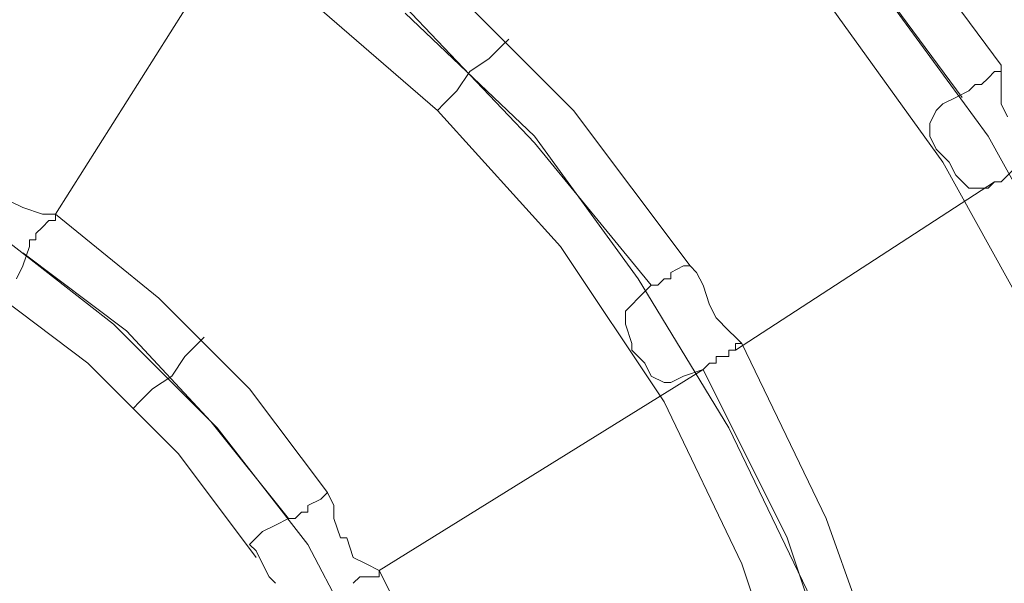
# Model space of a CAD drawing. Units: millimetres. Extents: x 228 to 10400, y -3781 to 4219.
# Drawn here: x 6518 to 6720, y 325 to 441 of the extents above; entities that cross this region are included whole.
import ezdxf

# ---------------------------------------------------------------- set-up
doc = ezdxf.new("R2010")
doc.units = ezdxf.units.MM
doc.header["$LTSCALE"] = 0.2
doc.linetypes.add('HIDDEN', pattern=[9.525, 6.35, -3.175])
doc.layers.get('0').update_dxf_attribs({"lineweight": 9})
doc.layers.add('omkreds', color=7, linetype='Continuous', lineweight=9)
doc.layers.add('taifun', color=250, linetype='Continuous', lineweight=9)

msp = doc.modelspace()

# ---------------------------------------------------------------- linework, layer by layer
msp.add_circle((6400.02, 219.38), 4000)
at = {"linetype": 'HIDDEN'}
msp.add_circle((6400.02, 219.38), 3500, dxfattribs=at)
at = {"layer": 'omkreds'}
msp.add_circle((6400.02, 219.38), 4000, dxfattribs=at)
at = {"layer": 'taifun', "flags": 128}
for points in [[(6718.91, 431.68), (6696.35, 462.21), (6669.8, 490.08), (6641.93, 515.3), (6611.4, 537.87)], [(6710.95, 425.04), (6688.38, 455.57), (6663.16, 483.44), (6635.29, 508.66), (6606.09, 529.9)], [(6655.2, 390.53), (6631.31, 422.39), (6602.1, 451.59), (6570.25, 475.48)], [(6525.12, 401.15), (6566.26, 466.19)], [(6647.23, 386.55), (6623.34, 415.75), (6596.79, 443.62), (6566.26, 466.19)], [(6691.04, 451.59), (6716.26, 417.08), (6736.17, 381.24), (6752.1, 341.42), (6764.04, 301.59), (6770.68, 260.45), (6773.34, 217.97), (6770.68, 175.49), (6764.04, 134.34), (6752.1, 94.52), (6736.17, 54.7), (6716.26, 18.86), (6691.04, -15.65), (6663.16, -47.51), (6632.63, -75.38), (6598.12, -99.27)], [(6574.23, 447.61), (6603.43, 422.39), (6628.65, 394.51), (6649.89, 362.65), (6665.82, 329.47), (6677.76, 293.63), (6685.73, 256.46), (6688.38, 217.97), (6685.73, 179.48), (6677.76, 142.31), (6665.82, 106.47), (6649.89, 73.29), (6628.65, 41.43), (6603.43, 13.55), (6574.23, -11.67), (6543.7, -32.9), (6509.19, -50.16)], [(6683.07, 444.95), (6706.97, 411.77), (6726.88, 375.93), (6742.81, 338.76), (6753.42, 298.94), (6761.39, 259.12), (6762.72, 217.97), (6761.39, 176.82), (6753.42, 137), (6742.81, 97.18), (6726.88, 60.01), (6706.97, 24.17), (6683.07, -9.01), (6656.53, -39.54), (6626, -67.42), (6592.81, -91.31), (6556.97, -111.22)], [(6596.79, 442.3), (6623.34, 417.08), (6644.58, 387.87), (6663.16, 357.34), (6679.09, 324.16), (6689.71, 289.65), (6696.35, 253.81), (6697.67, 217.97), (6696.35, 182.13), (6689.71, 146.29), (6679.09, 111.78), (6663.16, 78.6), (6644.58, 48.07), (6623.34, 18.86), (6596.79, -6.36), (6568.92, -28.92), (6537.06, -47.51), (6505.21, -62.11)], [(6616.71, 435.66), (6614.05, 433), (6610.07, 430.35), (6607.41, 426.37), (6604.76, 423.71), (6603.43, 422.39), (6604.76, 423.71), (6607.41, 426.37), (6610.07, 430.35), (6614.05, 433), (6616.71, 435.66), (6618.03, 436.99)], [(6720.24, 421.06), (6718.91, 423.71), (6718.91, 427.69), (6718.91, 430.35), (6718.91, 431.68), (6718.91, 430.35), (6717.59, 430.35), (6716.26, 429.02), (6714.93, 427.69), (6713.6, 427.69), (6712.28, 426.37), (6709.62, 425.04), (6706.97, 423.71), (6705.64, 422.39), (6704.31, 419.73), (6704.31, 417.08), (6705.64, 414.42), (6708.29, 411.77), (6709.62, 409.11), (6712.28, 406.46), (6713.6, 406.46), (6716.26, 406.46), (6717.59, 407.78), (6718.91, 407.78), (6721.57, 410.44)], [(6664.49, 373.27), (6717.59, 407.78)], [(6517.15, 387.87), (6518.48, 390.53), (6519.81, 394.51), (6519.81, 395.84), (6521.13, 395.84), (6521.13, 397.17), (6522.46, 398.49), (6523.79, 399.82), (6525.12, 399.82), (6525.12, 401.15), (6523.79, 401.15), (6522.46, 401.15), (6518.48, 402.47), (6515.82, 403.8)], [(6580.87, 344.07), (6564.94, 365.31), (6546.35, 383.89), (6525.12, 401.15)], [(6513.17, 397.17), (6537.06, 378.58), (6558.3, 357.34), (6576.88, 333.45), (6591.48, 305.58), (6602.1, 277.7), (6608.74, 248.5), (6610.07, 217.97), (6608.74, 187.44), (6602.1, 158.24), (6591.48, 130.36), (6576.88, 102.49), (6558.3, 78.6), (6537.06, 57.36), (6513.17, 38.77)], [(6572.9, 338.76), (6556.97, 358.67), (6539.72, 377.25), (6518.48, 393.18)], [(6566.26, 330.8), (6550.34, 352.03), (6531.75, 370.62), (6510.52, 386.55)], [(6554.32, 374.6), (6551.66, 371.94), (6549.01, 367.96), (6545.03, 365.31), (6542.37, 362.65), (6541.04, 361.33), (6542.37, 362.65), (6545.03, 365.31), (6549.01, 367.96), (6551.66, 371.94), (6554.32, 374.6), (6555.65, 375.93)], [(6705.64, 261.77), (6696.35, 301.59), (6683.07, 338.76), (6665.82, 374.6)], [(6591.48, 328.14), (6657.85, 369.29)], [(6695.02, 261.77), (6687.06, 298.94), (6675.11, 334.78), (6657.85, 369.29)], [(6586.18, 325.49), (6587.5, 326.81), (6590.16, 326.81), (6591.48, 326.81), (6591.48, 328.14), (6588.83, 329.47), (6586.18, 330.8), (6584.85, 334.78), (6583.52, 334.78), (6582.19, 338.76), (6582.19, 341.42), (6580.87, 344.07), (6579.54, 342.74), (6576.88, 341.42), (6576.88, 340.09), (6575.56, 340.09), (6574.23, 338.76), (6572.9, 338.76), (6570.25, 337.43), (6567.59, 336.11), (6566.26, 334.78), (6564.94, 333.45), (6566.26, 332.12), (6567.59, 329.47), (6568.92, 326.81), (6570.25, 325.49)], [(6618.03, 252.48), (6612.72, 279.03), (6603.43, 304.25), (6591.48, 328.14)]]:
    msp.add_lwpolyline(points, dxfattribs=at)
msp.add_lwpolyline([(6657.85, 369.29), (6659.18, 370.62), (6660.51, 370.62), (6660.51, 371.94), (6661.84, 371.94), (6663.16, 371.94), (6663.16, 373.27), (6664.49, 373.27), (6664.49, 374.6), (6665.82, 374.6), (6664.49, 375.93), (6663.16, 377.25), (6660.51, 379.91), (6659.18, 382.56), (6657.85, 386.55), (6656.53, 389.2), (6655.2, 390.53), (6653.87, 390.53), (6651.22, 389.2), (6651.22, 387.87), (6649.89, 387.87), (6648.56, 386.55), (6647.23, 386.55), (6644.58, 383.89), (6643.25, 382.56), (6641.93, 381.24), (6641.93, 378.58), (6643.25, 374.6), (6643.25, 373.27), (6645.91, 370.62), (6647.23, 367.96), (6649.89, 366.64), (6651.22, 366.64), (6653.87, 367.96)], close=True, dxfattribs=at)

doc.saveas('drawing.dxf')
